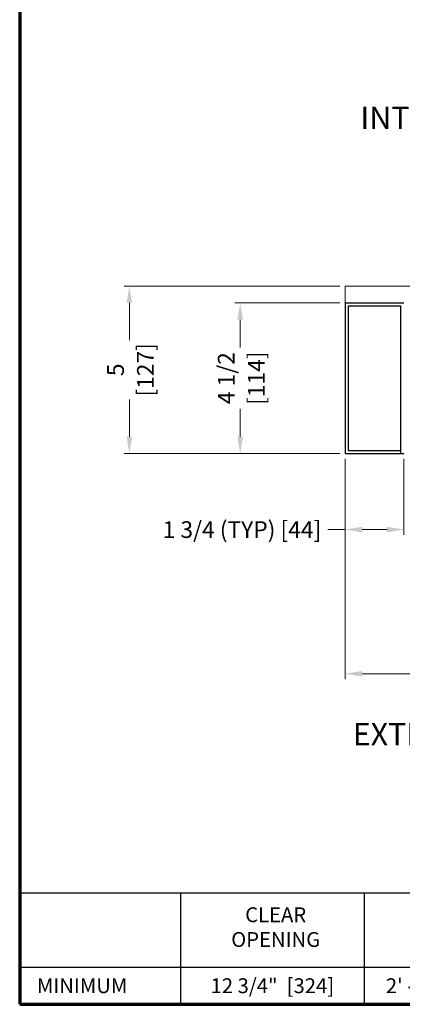
# Model space of a CAD drawing. Extents: x -9 to 171, y -1 to 179.
# Drawn here: x 0 to 9, y 0 to 22 of the extents above; entities that cross this region are included whole.
import ezdxf
from ezdxf.enums import TextEntityAlignment as Align

# ---------------------------------------------------------------- set-up
doc = ezdxf.new("R2010")
doc.units = 0
doc.header["$MEASUREMENT"] = 0
doc.header["$PDMODE"] = 2
doc.layers.get('Defpoints').update_dxf_attribs({"linetype": 'CONTINUOUS'})
for name, color, linetype, lineweight in [('Border', 1, 'CONTINUOUS', 70), ('Border Interior', 1, 'CONTINUOUS', 25), ('Border Text', 7, 'CONTINUOUS', 20), ('Dimension', 2, 'CONTINUOUS', 15), ('Notes', 4, 'CONTINUOUS', 25), ('Object', 7, 'CONTINUOUS', 30), ('OBJECT DETAIL', 254, 'CONTINUOUS', 20), ('TRACK', 150, 'CONTINUOUS', 20)]:
    doc.layers.add(name, color=color, linetype=linetype, lineweight=lineweight)
doc.layers.add('Dual Dim', color=2, linetype='CONTINUOUS')
doc.styles.get("Standard").update_dxf_attribs({"font": 'ARIAL.TTF'})
doc.dimstyles.new('Nabco Dimension Arch Style - Autocad', dxfattribs={"dimscale": 7, "dimtxt": 0.125, "dimasz": 0.125, "dimexe": 0.04, "dimexo": 0.04, "dimgap": 0.04, "dimtad": 0, "dimdec": 4, "dimrnd": 2e-05, "dimzin": 4, "dimdsep": 46, "dimlunit": 5, "dimtxsty": 'Standard', "dimcen": 0, "dimclrd": 256, "dimclre": 256, "dimclrt": 256, "dimadec": 1, "dimazin": 1, "dimtm": 1e-09, "dimtfac": 1, "dimtdec": 4, "dimtofl": 0, "dimtmove": 0, "dimatfit": 3, "dimfxl": 0, "dimfrac": 2, "dimtolj": 1, "dimtzin": 4, "dimlwd": -1, "dimlwe": -1, "dimarcsym": 0})

# ---------------------------------------------------------------- blocks, each defined once
blk = doc.blocks.new('*D25')
at = {"layer": 'Defpoints', "color": 0}
for p in [(7.306, 12.348), (43.308, 12.351), (7.306, 7.41)]:
    blk.add_point(p, dxfattribs=at)
at = {"layer": 'Dimension'}
for p, q in [((7.306, 12.228), (7.306, 7.29)), ((43.308, 12.231), (43.308, 7.29)), ((7.681, 7.41), (23.382, 7.41)), ((42.933, 7.41), (27.232, 7.41))]:
    blk.add_line(p, q, dxfattribs=at)
for points in [[(7.681, 7.472), (7.681, 7.347), (7.306, 7.41)], [(42.933, 7.472), (42.933, 7.347), (43.308, 7.41)]]:
    blk.add_solid(points, dxfattribs=at)
at = {"layer": 'Dimension', "insert": (25.307, 7.41), "char_height": 0.375, "attachment_point": 5}
blk.add_mtext('\\A1;FRAME WIDTH', dxfattribs=at)
blk = doc.blocks.new('*D27')
at = {"layer": 'Defpoints', "color": 0}
for p in [(7.306, 15.723), (4.948, 12.348), (7.306, 12.348)]:
    blk.add_point(p, dxfattribs=at)
at = {"layer": 'Dimension'}
for p, q in [((7.186, 15.723), (4.828, 15.723)), ((4.948, 15.348), (4.948, 14.721)), ((4.948, 12.723), (4.948, 13.35)), ((7.186, 12.348), (4.828, 12.348))]:
    blk.add_line(p, q, dxfattribs=at)
for points in [[(4.885, 15.348), (5.01, 15.348), (4.948, 15.723)], [(4.885, 12.723), (5.01, 12.723), (4.948, 12.348)]]:
    blk.add_solid(points, dxfattribs=at)
at = {"layer": 'Dimension', "char_height": 0.375, "attachment_point": 5, "rotation": 90}
for s, insert in [('\\A1;4 1/2', (4.634, 14.036)), ('\\A1;[114]', (5.308, 14.036))]:
    blk.add_mtext(s, dxfattribs=dict(at, insert=insert))
blk = doc.blocks.new('*D28')
at = {"layer": 'Defpoints', "color": 0}
for p in [(7.306, 16.098), (2.461, 12.348), (7.306, 12.348)]:
    blk.add_point(p, dxfattribs=at)
at = {"layer": 'Dimension'}
for p, q in [((7.186, 16.098), (2.341, 16.098)), ((2.461, 15.723), (2.461, 14.891)), ((2.461, 12.723), (2.461, 13.555)), ((7.186, 12.348), (2.341, 12.348))]:
    blk.add_line(p, q, dxfattribs=at)
for points in [[(2.398, 15.723), (2.523, 15.723), (2.461, 16.098)], [(2.398, 12.723), (2.523, 12.723), (2.461, 12.348)]]:
    blk.add_solid(points, dxfattribs=at)
at = {"layer": 'Dimension', "char_height": 0.375, "attachment_point": 5, "rotation": 90}
for s, insert in [('\\A1;[127]', (2.821, 14.223)), ('\\A1;5', (2.15, 14.223))]:
    blk.add_mtext(s, dxfattribs=dict(at, insert=insert))
blk = doc.blocks.new('*D40')
at = {"layer": 'Defpoints', "color": 0}
for p in [(29.671, 52.033), (25.222, 49.033), (29.671, 49.033), (7.306, 12.348), (8.619, 12.348), (8.619, 10.642)]:
    blk.add_point(p, dxfattribs=at)
at = {"layer": 'Dimension'}
for p, q in [((29.551, 52.033), (25.102, 52.033)), ((25.222, 51.658), (25.222, 51.29)), ((25.222, 49.408), (25.222, 49.775)), ((29.551, 49.033), (25.102, 49.033)), ((7.306, 12.228), (7.306, 10.522)), ((8.619, 12.228), (8.619, 10.522)), ((7.306, 10.642), (6.911, 10.642)), ((8.244, 10.642), (7.681, 10.642))]:
    blk.add_line(p, q, dxfattribs=at)
for points in [[(25.284, 51.658), (25.159, 51.658), (25.222, 52.033)], [(25.159, 49.408), (25.284, 49.408), (25.222, 49.033)], [(7.681, 10.705), (7.681, 10.58), (7.306, 10.642)], [(8.244, 10.705), (8.244, 10.58), (8.619, 10.642)]]:
    blk.add_solid(points, dxfattribs=at)
at = {"layer": 'Dimension', "char_height": 0.375, "attachment_point": 5, "rotation": 90}
for s, insert in [(' [102]', (25.582, 50.533)), ('\\A1;4', (24.914, 50.533))]:
    blk.add_mtext(s, dxfattribs=dict(at, insert=insert))
at = {"layer": 'Dimension', "insert": (4.987, 10.642), "char_height": 0.375, "attachment_point": 5}
blk.add_mtext('\\A1;1 3/4 (TYP) [44]', dxfattribs=at)

msp = doc.modelspace()

# ---------------------------------------------------------------- linework, layer by layer
at = {"layer": 'Border', "color": 1, "lineweight": 70}
for p, q in [((0, 62.216593), (0, 0.000046)), ((0, 0.000046), (45.802608, 0.000046))]:
    msp.add_line(p, q, dxfattribs=at)
at = {"layer": 'Border Interior'}
for p, q in [((3.605928, 2.500109), (3.605928, 0.000046)), ((7.730928, 2.500109), (7.730928, 0.000046)), ((0, 0.8334), (24.230928, 0.8334))]:
    msp.add_line(p, q, dxfattribs=at)
at = {"layer": 'Border Interior', "flags": 128}
msp.add_lwpolyline([(0, 2.500109), (24.230928, 2.500109)], dxfattribs=at)
at = {"layer": 'Object'}
for p, q in [((7.306372, 15.723272), (7.306372, 12.348272)), ((7.306372, 15.723272), (8.618872, 15.722135)), ((7.373872, 12.415772), (7.373872, 15.655772)), ((7.373872, 15.654635), (8.551372, 15.654635)), ((8.551372, 12.414635), (8.551372, 15.654635)), ((8.551371, 13.625522), (8.551371, 14.446022)), ((8.551372, 13.625522), (8.551372, 14.446022)), ((8.551371, 12.348272), (8.551371, 13.624772)), ((7.373872, 12.415772), (8.551372, 12.415772)), ((7.306372, 12.348272), (8.618872, 12.348272))]:
    msp.add_line(p, q, dxfattribs=at)
at = {"layer": 'OBJECT DETAIL'}
msp.add_line((8.551371, 14.131801), (8.551371, 14.333706), dxfattribs=at)
at = {"layer": 'TRACK'}
for p, q in [((7.306372, 15.723272), (7.306372, 16.098272)), ((7.306372, 16.098272), (9.192995, 16.098272))]:
    msp.add_line(p, q, dxfattribs=at)

# ---------------------------------------------------------------- texts
at = {"layer": 'Border Text', "insert": (5.74376, 1.687218), "char_height": 0.333, "width": 2.43840637, "attachment_point": 5}
msp.add_mtext('CLEAR\\POPENING', dxfattribs=at)
at = {"layer": 'Dual Dim'}
for s, p in [('MINIMUM', (1.400548, 0.416723)), ('12 3/4"  [324]', (5.668428, 0.416723)), ('2\' -7 1/2"  [800]', (9.793428, 0.416723))]:
    msp.add_text(s, height=0.333, dxfattribs=at).set_placement(p, align=Align.MIDDLE_CENTER)
at = {"layer": 'Notes'}
for s, p in [('INTERIOR', (9.181615, 19.625042)), ('EXTERIOR', (9.060888, 5.803804))]:
    msp.add_text(s, height=0.5, dxfattribs=at).set_placement(p, align=Align.CENTER)

# ---------------------------------------------------------------- dimensions: what is measured, and where the dimension line sits
at = {"layer": 'Dimension'}
dim = msp.add_linear_dim(base=(8.618872, 10.642314), p1=(7.306372, 12.348272), p2=(8.618872, 12.348272), angle=180, dimstyle='Nabco Dimension Arch Style - Autocad', override={"dimscale": 3, "dimlfac": 1.333333, "dimpost": ' (TYP)'}, dxfattribs=at)
dim.commit()
dim.dimension.update_dxf_attribs({"geometry": '*D40', "text_midpoint": (4.987148, 10.642314), "dimtype": 160})
for base, p1, picture, middle in [((2.460755, 12.348272), (7.306372, 16.098272), '*D28', (2.460755, 14.223272)), ((4.947801, 12.348272), (7.306372, 15.723272), '*D27', (4.947801, 14.035772))]:
    dim = msp.add_linear_dim(base=base, p1=p1, p2=(7.306372, 12.348272), angle=90, dimstyle='Nabco Dimension Arch Style - Autocad', override={"dimscale": 3, "dimlfac": 1.333333, "dimpost": '\\X'}, dxfattribs=at)
    dim.commit()
    dim.dimension.update_dxf_attribs({"geometry": picture, "text_midpoint": middle})
dim = msp.add_linear_dim(base=(7.306372, 7.409736), p1=(43.307662, 12.350967), p2=(7.306372, 12.348272), angle=180, text='FRAME WIDTH', dimstyle='Nabco Dimension Arch Style - Autocad', override={"dimscale": 3, "dimlfac": 1.333333, "dimpost": '\\X'}, dxfattribs=at)
dim.commit()
dim.dimension.update_dxf_attribs({"geometry": '*D25', "text_midpoint": (25.307017, 7.409736)})

doc.saveas('drawing.dxf')
